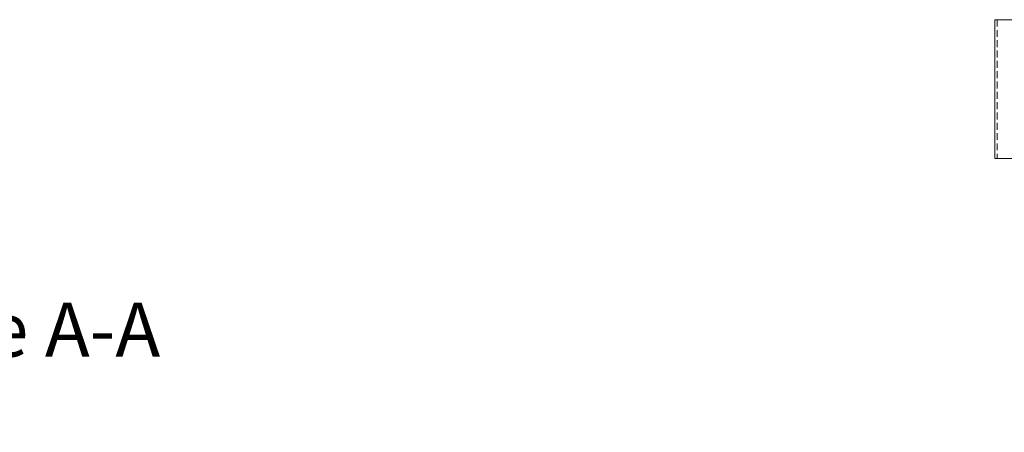
# Model space of a CAD drawing. Units: inches. Extents: x 0 to 11067, y 0 to 7826.
# Drawn here: x 4675 to 5585, y 4047 to 4428 of the extents above; entities that cross this region are included whole.
import ezdxf

# ---------------------------------------------------------------- set-up
doc = ezdxf.new("R2010")
doc.units = ezdxf.units.IN
doc.header["$MEASUREMENT"] = 0
doc.linetypes.add('DASHED2', pattern=[9.524999999999999, 6.35, -3.175])
doc.linetypes.add('HIDDEN', pattern=[9.524999999999999, 6.35, -3.175])
for name, color, linetype, lineweight in [('GEZE 18', 1, 'Continuous', 18), ('GEZE 25', 7, 'Continuous', 25), ('GEZE 35', 2, 'Continuous', 35), ('GEZE ALU 25', 7, 'Continuous', 25)]:
    doc.layers.add(name, color=color, linetype=linetype, lineweight=lineweight)
doc.styles.add('ROMANS', font='romans.shx')
doc.styles.get("Standard").update_dxf_attribs({"font": 'arial.ttf'})
doc.dimstyles.new('GEZE 25', dxfattribs={"dimtxt": 5, "dimasz": 5, "dimexe": 2, "dimexo": 3, "dimgap": 2, "dimtad": 1, "dimdec": 1, "dimdsep": 46, "dimtxsty": 'Standard', "dimcen": -0.1, "dimclrd": 6, "dimclre": 8, "dimclrt": 7, "dimadec": 0, "dimazin": 0, "dimtfac": 0.03, "dimtdec": 1, "dimtix": 1, "dimtmove": 0, "dimatfit": 0, "dimfxl": 2, "dimtolj": 1, "dimlwd": -1, "dimlwe": 5, "dimarcsym": 0})

# ---------------------------------------------------------------- blocks, each defined once
blk = doc.blocks.new('Revo PRIME 2500 mm vloerring')
at = {"layer": 'GEZE 18'}
blk.add_lwpolyline([(10604.41405116292, -9341.051336020722), (10604.41547756933, -9469.258193840902), (10574.41436511727, -9469.259710981856), (10574.41293871086, -9341.052853161676)], close=True, dxfattribs=at)
at = {"layer": 'GEZE 18', "linetype": 'DASHED2'}
blk.add_lwpolyline([(10576.41293870575, -9341.052752022697), (10576.41436511216, -9469.259609842877)], dxfattribs=at)
blk = doc.blocks.new('*D543')
at = {"layer": 'Defpoints', "color": 0, "transparency": 16777216}
for p in [(6828.583510353055, 3895.954680185168), (4328.583510353055, 3744.244069406588), (6828.583510353055, 3744.244069406588)]:
    blk.add_point(p, dxfattribs=at)
at = {"layer": 'GEZE ALU 25', "color": 8, "linetype": 'HIDDEN', "lineweight": 5, "transparency": 16777216}
for p, q in [((4328.583510353055, 3747.244069406588), (4328.583510353055, 3897.954680185168)), ((6828.583510353055, 3747.244069406588), (6828.583510353055, 3897.954680185168))]:
    blk.add_line(p, q, dxfattribs=at)
at = {"layer": 'GEZE ALU 25', "color": 6, "transparency": 16777216}
blk.add_line((4378.583510353055, 3895.954680185168), (6778.583510353055, 3895.954680185168), dxfattribs=at)
for points in [[(4378.583510353055, 3904.288013518502), (4378.583510353055, 3887.621346851835), (4328.583510353055, 3895.954680185168)], [(6778.583510353055, 3904.288013518502), (6778.583510353055, 3887.621346851835), (6828.583510353055, 3895.954680185168)]]:
    blk.add_solid(points, dxfattribs=at)
at = {"layer": 'GEZE ALU 25', "color": 7, "transparency": 16777216, "insert": (5578.583510353055, 3930.730942122413), "char_height": 50, "attachment_point": 5}
blk.add_mtext('\\A1;Buiten diameter (AD) = LBB-80', dxfattribs=at)

msp = doc.modelspace()

# ---------------------------------------------------------------- block references
at = {"layer": 'GEZE 35'}
msp.add_blockref('Revo PRIME 2500 mm vloerring', (-4997.696042743541, 13769.21121413576), dxfattribs=at)

# ---------------------------------------------------------------- texts
at = {"layer": 'GEZE 25', "insert": (4335.751608947183, 4166.849590227503), "char_height": 50, "width": 25745.20262819872, "attachment_point": 1, "style": 'ROMANS'}
msp.add_mtext('{\\fArial|b0|i0|c0|p34;Doorsnede A-A}', dxfattribs=at)

# ---------------------------------------------------------------- dimensions: what is measured, and where the dimension line sits
at = {"layer": 'GEZE ALU 25'}
dim = msp.add_linear_dim(base=(6828.583510353055, 3895.954680185168), p1=(4328.583510353055, 3744.244069406588), p2=(6828.583510353055, 3744.244069406588), text='Buiten diameter (AD) = LBB-80', dimstyle='GEZE 25', override={"dimtxt": 50, "dimasz": 50}, dxfattribs=at)
dim.commit()
dim.dimension.update_dxf_attribs({"geometry": '*D543', "text_midpoint": (5578.583510353055, 3930.730942122413)})

doc.saveas('drawing.dxf')
